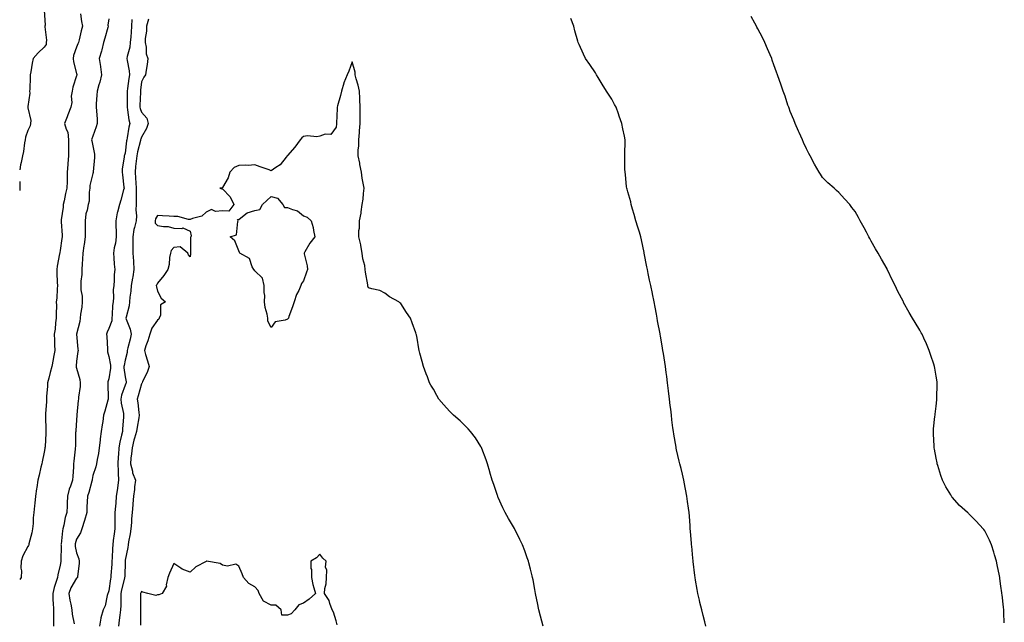
# Model space of a CAD drawing. Units: inches. Extents: x 1018643 to 1021283, y 7332218 to 7334858.
# Drawn here: x 1018643 to 1019250, y 7333504 to 7333876 of the extents above; entities that cross this region are included whole.
import ezdxf

# ---------------------------------------------------------------- set-up
doc = ezdxf.new("R2010")
doc.units = ezdxf.units.IN
doc.header["$MEASUREMENT"] = 0
doc.layers.add('Contour_10187332', color=7, linetype='Continuous', true_color=0x119a03)

msp = doc.modelspace()

# ---------------------------------------------------------------- linework, layer by layer
at = {"layer": 'Contour_10187332'}
for points in [[(1018658.13, 7333881.84, 3223), (1018658.68, 7333872.56, 3223), (1018658.55, 7333871.92, 3223), (1018658.45, 7333871.51, 3223), (1018659.52, 7333863.39, 3223), (1018659.33, 7333861.92, 3223), (1018659.23, 7333860.74, 3223), (1018658.05, 7333859.09, 3223), (1018654.38, 7333855.59, 3223), (1018651.22, 7333851.92, 3223), (1018650.78, 7333849.19, 3223), (1018649.81, 7333843.68, 3223), (1018649.52, 7333841.92, 3223), (1018649.43, 7333840.55, 3223), (1018649.16, 7333833.03, 3223), (1018649.09, 7333831.92, 3223), (1018649.26, 7333830.71, 3223), (1018648.05, 7333822.49, 3223), (1018648.01, 7333821.95, 3223), (1018648.01, 7333821.92, 3223), (1018648.01, 7333821.88, 3223), (1018648.05, 7333821.62, 3223), (1018649.92, 7333813.79, 3223), (1018649.65, 7333811.92, 3223), (1018649.4, 7333810.57, 3223), (1018648.05, 7333807.56, 3223), (1018646.54, 7333803.43, 3223), (1018646.4, 7333801.92, 3223), (1018646.04, 7333799.91, 3223), (1018645.25, 7333794.72, 3223), (1018644.73, 7333791.92, 3223), (1018643.89, 7333787.76, 3223), (1018643.6, 7333786.37, 3223), (1018643, 7333783.35, 3223)], [(1018680.51, 7333879.46, 3224), (1018681.04, 7333874.91, 3224), (1018681.7, 7333871.92, 3224), (1018680.93, 7333869.04, 3224), (1018679.57, 7333863.44, 3224), (1018679.18, 7333861.92, 3224), (1018678.91, 7333861.07, 3224), (1018678.05, 7333858.96, 3224), (1018676.09, 7333853.88, 3224), (1018675.98, 7333851.92, 3224), (1018676.08, 7333849.95, 3224), (1018678.05, 7333842.69, 3224), (1018678.25, 7333842.11, 3224), (1018678.3, 7333841.92, 3224), (1018678.23, 7333841.74, 3224), (1018678.05, 7333841.21, 3224), (1018675.75, 7333834.23, 3224), (1018675.3, 7333831.92, 3224), (1018674.83, 7333828.69, 3224), (1018675.17, 7333824.8, 3224), (1018674.44, 7333821.92, 3224), (1018672.65, 7333817.32, 3224), (1018672.23, 7333816.1, 3224), (1018670.71, 7333811.92, 3224), (1018671.66, 7333808.31, 3224), (1018672.62, 7333806.49, 3224), (1018673.19, 7333801.92, 3224), (1018673.14, 7333797.01, 3224), (1018673.16, 7333796.81, 3224), (1018673.1, 7333791.92, 3224), (1018672.72, 7333787.26, 3224), (1018672.71, 7333786.58, 3224), (1018672.37, 7333781.92, 3224), (1018672.33, 7333777.64, 3224), (1018672.18, 7333776.05, 3224), (1018672.14, 7333771.92, 3224), (1018671.19, 7333768.78, 3224), (1018670.34, 7333764.2, 3224), (1018669.76, 7333761.92, 3224), (1018669.71, 7333760.26, 3224), (1018668.63, 7333752.49, 3224), (1018668.61, 7333751.92, 3224), (1018668.62, 7333751.35, 3224), (1018669.09, 7333742.96, 3224), (1018669.12, 7333741.92, 3224), (1018669, 7333740.97, 3224), (1018668.05, 7333733.54, 3224), (1018667.74, 7333732.24, 3224), (1018667.67, 7333731.92, 3224), (1018667.61, 7333731.49, 3224), (1018666.04, 7333723.94, 3224), (1018665.83, 7333721.92, 3224), (1018665.96, 7333719.83, 3224), (1018666.14, 7333713.84, 3224), (1018666.24, 7333711.92, 3224), (1018666.03, 7333709.9, 3224), (1018665.86, 7333704.11, 3224), (1018665.59, 7333701.92, 3224), (1018665.72, 7333699.59, 3224), (1018665.45, 7333694.52, 3224), (1018665.57, 7333691.92, 3224), (1018665.08, 7333688.95, 3224), (1018664.94, 7333685.03, 3224), (1018664.25, 7333681.92, 3224), (1018664.46, 7333678.33, 3224), (1018664.54, 7333675.42, 3224), (1018664.74, 7333671.92, 3224), (1018663.92, 7333667.79, 3224), (1018663.64, 7333666.34, 3224), (1018662.75, 7333661.92, 3224), (1018661.75, 7333658.22, 3224), (1018660.9, 7333654.78, 3224), (1018660.17, 7333651.92, 3224), (1018660.08, 7333649.89, 3224), (1018659.62, 7333643.5, 3224), (1018659.55, 7333641.92, 3224), (1018659.57, 7333640.4, 3224), (1018658.97, 7333632.84, 3224), (1018658.99, 7333631.92, 3224), (1018658.97, 7333631, 3224), (1018659.15, 7333623.02, 3224), (1018659.13, 7333621.92, 3224), (1018659.05, 7333620.92, 3224), (1018658.62, 7333612.49, 3224), (1018658.57, 7333611.92, 3224), (1018658.45, 7333611.52, 3224), (1018658.05, 7333609.21, 3224), (1018656.77, 7333603.19, 3224), (1018656.56, 7333601.92, 3224), (1018656.12, 7333599.99, 3224), (1018654.94, 7333595.03, 3224), (1018654.26, 7333591.92, 3224), (1018653.58, 7333587.45, 3224), (1018653.42, 7333586.55, 3224), (1018652.76, 7333581.92, 3224), (1018652.34, 7333577.63, 3224), (1018652.17, 7333576.04, 3224), (1018651.76, 7333571.92, 3224), (1018651.4, 7333568.57, 3224), (1018651.28, 7333565.15, 3224), (1018650.98, 7333561.92, 3224), (1018650.47, 7333559.49, 3224), (1018648.71, 7333552.58, 3224), (1018648.57, 7333551.92, 3224), (1018648.41, 7333551.56, 3224), (1018648.05, 7333550.91, 3224), (1018644.84, 7333545.13, 3224), (1018643.93, 7333541.92, 3224), (1018643.79, 7333537.66, 3224), (1018644.06, 7333535.91, 3224), (1018643.87, 7333531.92, 3224), (1018643, 7333530.6, 3224)], [(1018698.05, 7333876.42, 3225), (1018697.43, 7333872.54, 3225), (1018697.49, 7333871.92, 3225), (1018697.28, 7333871.15, 3225), (1018695.47, 7333864.5, 3225), (1018694.75, 7333861.92, 3225), (1018693.56, 7333857.43, 3225), (1018693.35, 7333856.62, 3225), (1018692.08, 7333851.92, 3225), (1018692.84, 7333847.13, 3225), (1018692.92, 7333846.8, 3225), (1018693.51, 7333841.92, 3225), (1018692.5, 7333837.46, 3225), (1018691.79, 7333835.66, 3225), (1018690.68, 7333831.92, 3225), (1018690.57, 7333829.4, 3225), (1018690.21, 7333824.08, 3225), (1018690.11, 7333821.92, 3225), (1018690.27, 7333819.7, 3225), (1018690.68, 7333814.54, 3225), (1018690.85, 7333811.92, 3225), (1018690.19, 7333809.79, 3225), (1018688.05, 7333804.06, 3225), (1018687.46, 7333802.5, 3225), (1018687.31, 7333801.92, 3225), (1018687.41, 7333801.28, 3225), (1018688.05, 7333798.19, 3225), (1018689.03, 7333792.9, 3225), (1018689.04, 7333791.92, 3225), (1018689.04, 7333790.93, 3225), (1018688.26, 7333782.12, 3225), (1018688.26, 7333781.92, 3225), (1018688.24, 7333781.73, 3225), (1018688.05, 7333781.01, 3225), (1018686.31, 7333773.66, 3225), (1018686.2, 7333771.92, 3225), (1018685.76, 7333769.63, 3225), (1018685.88, 7333764.09, 3225), (1018685.14, 7333761.92, 3225), (1018684.63, 7333758.51, 3225), (1018683.81, 7333756.16, 3225), (1018683.43, 7333751.92, 3225), (1018683.41, 7333747.28, 3225), (1018683.41, 7333746.56, 3225), (1018683.4, 7333741.92, 3225), (1018682.73, 7333737.24, 3225), (1018682.61, 7333736.48, 3225), (1018681.94, 7333731.92, 3225), (1018681.76, 7333728.21, 3225), (1018681.46, 7333725.33, 3225), (1018681.28, 7333721.92, 3225), (1018681.23, 7333718.74, 3225), (1018680.72, 7333714.59, 3225), (1018680.67, 7333711.92, 3225), (1018680.7, 7333709.27, 3225), (1018681.52, 7333705.38, 3225), (1018681.54, 7333701.92, 3225), (1018681.4, 7333698.58, 3225), (1018680.52, 7333694.39, 3225), (1018680.37, 7333691.92, 3225), (1018680.13, 7333689.84, 3225), (1018678.08, 7333681.95, 3225), (1018678.08, 7333681.89, 3225), (1018678.93, 7333672.8, 3225), (1018679.02, 7333671.92, 3225), (1018678.76, 7333671.21, 3225), (1018678.05, 7333665.3, 3225), (1018677.84, 7333662.13, 3225), (1018677.82, 7333661.92, 3225), (1018677.83, 7333661.7, 3225), (1018678.05, 7333660.92, 3225), (1018680.11, 7333653.98, 3225), (1018680.39, 7333651.92, 3225), (1018680.29, 7333649.68, 3225), (1018679.26, 7333643.13, 3225), (1018679.19, 7333641.92, 3225), (1018679, 7333640.98, 3225), (1018678.29, 7333632.17, 3225), (1018678.26, 7333631.92, 3225), (1018678.25, 7333631.73, 3225), (1018678.05, 7333629.06, 3225), (1018677.56, 7333622.41, 3225), (1018677.53, 7333621.92, 3225), (1018677.51, 7333621.38, 3225), (1018677.33, 7333612.64, 3225), (1018677.3, 7333611.92, 3225), (1018677.15, 7333611.03, 3225), (1018676.43, 7333603.54, 3225), (1018676.14, 7333601.92, 3225), (1018676.08, 7333599.95, 3225), (1018675.7, 7333594.27, 3225), (1018675.64, 7333591.92, 3225), (1018674.4, 7333588.26, 3225), (1018673.55, 7333586.42, 3225), (1018672.47, 7333581.92, 3225), (1018672.36, 7333577.61, 3225), (1018672.21, 7333576.08, 3225), (1018672.07, 7333571.92, 3225), (1018671.14, 7333568.84, 3225), (1018670.24, 7333564.11, 3225), (1018669.68, 7333561.92, 3225), (1018669.39, 7333560.58, 3225), (1018668.53, 7333552.39, 3225), (1018668.44, 7333551.92, 3225), (1018668.48, 7333551.5, 3225), (1018668.32, 7333542.19, 3225), (1018668.35, 7333541.92, 3225), (1018668.32, 7333541.64, 3225), (1018668.05, 7333539.51, 3225), (1018666.53, 7333533.44, 3225), (1018666.28, 7333531.92, 3225), (1018665.57, 7333529.44, 3225), (1018664.26, 7333525.7, 3225), (1018663.34, 7333521.92, 3225), (1018663.53, 7333517.4, 3225), (1018663.65, 7333516.33, 3225), (1018663.85, 7333511.92, 3225), (1018663.83, 7333507.7, 3225), (1018663.84, 7333506.12, 3225), (1018663.82, 7333501.92, 3225)], [(1018712.12, 7333875.99, 3226), (1018712.03, 7333871.92, 3226), (1018711.75, 7333868.22, 3226), (1018711.48, 7333865.35, 3226), (1018711.2, 7333861.92, 3226), (1018710.87, 7333859.09, 3226), (1018709.34, 7333853.21, 3226), (1018709.14, 7333851.92, 3226), (1018709.24, 7333850.73, 3226), (1018710.48, 7333844.35, 3226), (1018710.64, 7333841.92, 3226), (1018710.36, 7333839.6, 3226), (1018709.52, 7333833.4, 3226), (1018709.35, 7333831.92, 3226), (1018709.31, 7333830.66, 3226), (1018709.25, 7333823.12, 3226), (1018709.21, 7333821.92, 3226), (1018709.55, 7333820.42, 3226), (1018710.26, 7333814.13, 3226), (1018710.92, 7333811.92, 3226), (1018710.3, 7333809.68, 3226), (1018709.25, 7333803.12, 3226), (1018708.97, 7333801.92, 3226), (1018708.81, 7333801.16, 3226), (1018708.05, 7333793.63, 3226), (1018707.55, 7333792.42, 3226), (1018707.36, 7333791.92, 3226), (1018707.38, 7333791.24, 3226), (1018706.12, 7333783.85, 3226), (1018706.15, 7333781.92, 3226), (1018706.32, 7333780.2, 3226), (1018707.3, 7333772.67, 3226), (1018707.38, 7333771.92, 3226), (1018707.09, 7333770.96, 3226), (1018705.38, 7333764.59, 3226), (1018704.49, 7333761.92, 3226), (1018703.26, 7333757.13, 3226), (1018703.15, 7333756.82, 3226), (1018702.26, 7333751.92, 3226), (1018702.28, 7333747.69, 3226), (1018702.46, 7333746.33, 3226), (1018702.47, 7333741.92, 3226), (1018701.98, 7333737.99, 3226), (1018701.28, 7333735.15, 3226), (1018700.77, 7333731.92, 3226), (1018701.02, 7333728.95, 3226), (1018701.31, 7333725.18, 3226), (1018701.59, 7333721.92, 3226), (1018701.17, 7333718.8, 3226), (1018701.27, 7333715.14, 3226), (1018700.95, 7333711.92, 3226), (1018700.68, 7333709.29, 3226), (1018700.79, 7333704.66, 3226), (1018700.57, 7333701.92, 3226), (1018700.25, 7333699.73, 3226), (1018699.97, 7333693.84, 3226), (1018699.74, 7333691.92, 3226), (1018699.8, 7333690.17, 3226), (1018698.05, 7333685.42, 3226), (1018696.85, 7333683.13, 3226), (1018696.59, 7333681.92, 3226), (1018696.67, 7333680.55, 3226), (1018697.18, 7333672.79, 3226), (1018697.24, 7333671.92, 3226), (1018697.2, 7333671.07, 3226), (1018698.05, 7333668.26, 3226), (1018698.93, 7333662.79, 3226), (1018698.9, 7333661.92, 3226), (1018698.91, 7333661.07, 3226), (1018698.05, 7333654.5, 3226), (1018697.42, 7333652.56, 3226), (1018697.33, 7333651.92, 3226), (1018697.36, 7333651.23, 3226), (1018697.53, 7333642.43, 3226), (1018697.56, 7333641.92, 3226), (1018697.35, 7333641.22, 3226), (1018695.6, 7333634.37, 3226), (1018694.75, 7333631.92, 3226), (1018694.2, 7333628.07, 3226), (1018693.87, 7333626.1, 3226), (1018693.3, 7333621.92, 3226), (1018692.64, 7333617.33, 3226), (1018692.59, 7333616.47, 3226), (1018692.03, 7333611.92, 3226), (1018691.68, 7333608.29, 3226), (1018690.71, 7333604.58, 3226), (1018690.34, 7333601.92, 3226), (1018689.9, 7333600.08, 3226), (1018688.05, 7333594.77, 3226), (1018687.66, 7333592.31, 3226), (1018687.62, 7333591.92, 3226), (1018687.42, 7333591.29, 3226), (1018685.65, 7333584.32, 3226), (1018684.73, 7333581.92, 3226), (1018684.67, 7333578.55, 3226), (1018684.46, 7333575.51, 3226), (1018684.4, 7333571.92, 3226), (1018683.06, 7333566.93, 3226), (1018683.06, 7333566.92, 3226), (1018681.26, 7333561.92, 3226), (1018680.49, 7333559.48, 3226), (1018678.05, 7333555.45, 3226), (1018677.26, 7333552.71, 3226), (1018677.12, 7333551.92, 3226), (1018677.19, 7333551.07, 3226), (1018678.05, 7333547, 3226), (1018679.51, 7333543.38, 3226), (1018679.64, 7333541.92, 3226), (1018679.57, 7333540.4, 3226), (1018678.67, 7333532.55, 3226), (1018678.65, 7333531.92, 3226), (1018678.41, 7333531.55, 3226), (1018678.05, 7333531.39, 3226), (1018674.47, 7333525.51, 3226), (1018673.31, 7333521.92, 3226), (1018673.91, 7333517.78, 3226), (1018674.55, 7333515.42, 3226), (1018675.19, 7333511.92, 3226), (1018675.43, 7333509.31, 3226), (1018676.67, 7333503.3, 3226)], [(1018722.36, 7333876.23, 3227), (1018721.14, 7333871.92, 3227), (1018721.11, 7333868.86, 3227), (1018720.46, 7333864.33, 3227), (1018720.43, 7333861.92, 3227), (1018721.04, 7333858.94, 3227), (1018720.97, 7333854.84, 3227), (1018722, 7333851.92, 3227), (1018721.62, 7333848.35, 3227), (1018720.89, 7333844.76, 3227), (1018720.54, 7333841.92, 3227), (1018719.55, 7333840.41, 3227), (1018718.05, 7333837.54, 3227), (1018717.53, 7333832.44, 3227), (1018717.46, 7333831.92, 3227), (1018717.45, 7333831.32, 3227), (1018717.03, 7333822.94, 3227), (1018717.01, 7333821.92, 3227), (1018717.2, 7333821.07, 3227), (1018718.05, 7333818.95, 3227), (1018721.37, 7333815.24, 3227), (1018722.13, 7333811.92, 3227), (1018721.15, 7333808.83, 3227), (1018718.05, 7333803.38, 3227), (1018717.67, 7333802.3, 3227), (1018717.58, 7333801.92, 3227), (1018717.46, 7333801.33, 3227), (1018715.56, 7333794.41, 3227), (1018715.13, 7333791.92, 3227), (1018714.87, 7333788.74, 3227), (1018714.5, 7333785.47, 3227), (1018714.21, 7333781.92, 3227), (1018714.42, 7333778.28, 3227), (1018714.61, 7333775.35, 3227), (1018714.81, 7333771.92, 3227), (1018714.74, 7333768.61, 3227), (1018714.89, 7333765.08, 3227), (1018714.82, 7333761.92, 3227), (1018714.69, 7333758.57, 3227), (1018714.95, 7333755.01, 3227), (1018714.81, 7333751.92, 3227), (1018713.88, 7333747.76, 3227), (1018713.48, 7333746.49, 3227), (1018712.69, 7333741.92, 3227), (1018712.74, 7333737.23, 3227), (1018712.73, 7333736.6, 3227), (1018712.79, 7333731.92, 3227), (1018713.12, 7333726.98, 3227), (1018713.13, 7333726.84, 3227), (1018713.47, 7333721.92, 3227), (1018712.67, 7333717.3, 3227), (1018712.54, 7333716.41, 3227), (1018711.8, 7333711.92, 3227), (1018711.54, 7333708.44, 3227), (1018710.94, 7333704.81, 3227), (1018710.68, 7333701.92, 3227), (1018710.44, 7333699.53, 3227), (1018708.59, 7333692.45, 3227), (1018708.51, 7333691.92, 3227), (1018708.67, 7333691.31, 3227), (1018711.17, 7333685.04, 3227), (1018711.66, 7333681.92, 3227), (1018711.07, 7333678.9, 3227), (1018709.69, 7333673.56, 3227), (1018709.33, 7333671.92, 3227), (1018709.27, 7333670.69, 3227), (1018708.05, 7333665.92, 3227), (1018707.32, 7333662.66, 3227), (1018707.3, 7333661.92, 3227), (1018707.3, 7333661.17, 3227), (1018708.05, 7333655.67, 3227), (1018708.59, 7333652.45, 3227), (1018708.57, 7333651.92, 3227), (1018708.45, 7333651.52, 3227), (1018708.05, 7333650.59, 3227), (1018705.74, 7333644.23, 3227), (1018705.39, 7333641.92, 3227), (1018705.52, 7333639.39, 3227), (1018706.96, 7333633.01, 3227), (1018707.03, 7333631.92, 3227), (1018706.96, 7333630.82, 3227), (1018706.43, 7333623.54, 3227), (1018706.3, 7333621.92, 3227), (1018705.87, 7333619.74, 3227), (1018704.71, 7333615.26, 3227), (1018704.13, 7333611.92, 3227), (1018703.88, 7333607.75, 3227), (1018703.68, 7333606.29, 3227), (1018703.45, 7333601.92, 3227), (1018703.62, 7333597.49, 3227), (1018703.81, 7333596.15, 3227), (1018704.02, 7333591.92, 3227), (1018703.31, 7333587.18, 3227), (1018703.24, 7333586.73, 3227), (1018702.55, 7333581.92, 3227), (1018702.18, 7333577.78, 3227), (1018701.98, 7333575.84, 3227), (1018701.61, 7333571.92, 3227), (1018701.62, 7333568.35, 3227), (1018701.68, 7333565.55, 3227), (1018701.68, 7333561.92, 3227), (1018701.18, 7333558.78, 3227), (1018700.71, 7333554.58, 3227), (1018700.33, 7333551.92, 3227), (1018700.17, 7333549.8, 3227), (1018700.02, 7333543.89, 3227), (1018699.9, 7333541.92, 3227), (1018699.81, 7333540.17, 3227), (1018699.22, 7333533.1, 3227), (1018699.16, 7333531.92, 3227), (1018698.98, 7333531, 3227), (1018698.05, 7333523.71, 3227), (1018697.48, 7333522.49, 3227), (1018697.31, 7333521.92, 3227), (1018696.94, 7333520.81, 3227), (1018695.69, 7333514.28, 3227), (1018694.48, 7333511.92, 3227), (1018692.94, 7333507.02, 3227), (1018692.96, 7333506.83, 3227), (1018692.12, 7333501.92, 3227)], [(1019066.15, 7333501.92, 3227), (1019065.49, 7333504.48, 3227), (1019064.47, 7333508.34, 3227), (1019063.54, 7333511.92, 3227), (1019062.47, 7333516.34, 3227), (1019062.12, 7333517.85, 3227), (1019061.14, 7333521.92, 3227), (1019060.65, 7333524.51, 3227), (1019059.74, 7333530.23, 3227), (1019059.46, 7333531.92, 3227), (1019059.28, 7333533.15, 3227), (1019058.26, 7333541.71, 3227), (1019058.24, 7333541.92, 3227), (1019058.22, 7333542.09, 3227), (1019058.05, 7333543.81, 3227), (1019057.35, 7333551.22, 3227), (1019057.28, 7333551.92, 3227), (1019057.2, 7333552.77, 3227), (1019056.59, 7333560.46, 3227), (1019056.46, 7333561.92, 3227), (1019056.31, 7333563.65, 3227), (1019055.9, 7333569.77, 3227), (1019055.73, 7333571.92, 3227), (1019055.36, 7333574.61, 3227), (1019054.84, 7333578.71, 3227), (1019054.4, 7333581.92, 3227), (1019053.57, 7333586.41, 3227), (1019053.4, 7333587.28, 3227), (1019052.56, 7333591.92, 3227), (1019051.67, 7333595.55, 3227), (1019050.79, 7333599.18, 3227), (1019050.13, 7333601.92, 3227), (1019049.72, 7333603.59, 3227), (1019048.05, 7333610.52, 3227), (1019047.81, 7333611.67, 3227), (1019047.76, 7333611.92, 3227), (1019047.7, 7333612.28, 3227), (1019046.33, 7333620.21, 3227), (1019046.06, 7333621.92, 3227), (1019045.77, 7333624.2, 3227), (1019045.18, 7333629.05, 3227), (1019044.82, 7333631.92, 3227), (1019044.39, 7333635.59, 3227), (1019044.13, 7333638, 3227), (1019043.66, 7333641.92, 3227), (1019043.05, 7333646.92, 3227), (1019042.46, 7333651.92, 3227), (1019041.96, 7333655.83, 3227), (1019041.59, 7333658.38, 3227), (1019041.12, 7333661.92, 3227), (1019040.71, 7333664.58, 3227), (1019039.87, 7333670.11, 3227), (1019039.59, 7333671.92, 3227), (1019039.36, 7333673.23, 3227), (1019038.05, 7333680.84, 3227), (1019037.9, 7333681.77, 3227), (1019037.87, 7333681.92, 3227), (1019037.84, 7333682.13, 3227), (1019036.31, 7333690.19, 3227), (1019036.05, 7333691.92, 3227), (1019035.61, 7333694.36, 3227), (1019034.78, 7333698.64, 3227), (1019034.22, 7333701.92, 3227), (1019033.2, 7333706.78, 3227), (1019033.14, 7333707.01, 3227), (1019032.15, 7333711.92, 3227), (1019031.4, 7333715.26, 3227), (1019030.6, 7333719.37, 3227), (1019030.06, 7333721.92, 3227), (1019029.69, 7333723.57, 3227), (1019028.15, 7333731.82, 3227), (1019028.13, 7333731.92, 3227), (1019028.11, 7333731.98, 3227), (1019028.05, 7333732.28, 3227), (1019026.31, 7333740.18, 3227), (1019025.97, 7333741.92, 3227), (1019025.08, 7333744.89, 3227), (1019024.12, 7333747.99, 3227), (1019022.98, 7333751.92, 3227), (1019021.91, 7333755.78, 3227), (1019020.91, 7333759.06, 3227), (1019020.09, 7333761.92, 3227), (1019019.76, 7333763.63, 3227), (1019018.05, 7333769.78, 3227), (1019017.54, 7333771.41, 3227), (1019017.35, 7333771.92, 3227), (1019017.21, 7333772.76, 3227), (1019016.58, 7333780.45, 3227), (1019016.3, 7333781.92, 3227), (1019016.21, 7333783.76, 3227), (1019016.19, 7333790.06, 3227), (1019016.09, 7333791.92, 3227), (1019016.16, 7333793.81, 3227), (1019016.26, 7333800.13, 3227), (1019016.32, 7333801.92, 3227), (1019015.91, 7333804.06, 3227), (1019014.84, 7333808.71, 3227), (1019014.3, 7333811.92, 3227), (1019012.6, 7333816.48, 3227), (1019012.17, 7333817.8, 3227), (1019010.71, 7333821.92, 3227), (1019009.78, 7333823.64, 3227), (1019008.05, 7333826.97, 3227), (1019006.05, 7333829.92, 3227), (1019004.81, 7333831.92, 3227), (1019002.23, 7333836.1, 3227), (1018999.75, 7333840.23, 3227), (1018998.71, 7333841.92, 3227), (1018998.5, 7333842.36, 3227), (1018998.05, 7333843.24, 3227), (1018994.51, 7333848.38, 3227), (1018991.96, 7333851.92, 3227), (1018990.73, 7333854.6, 3227), (1018988.05, 7333860.67, 3227), (1018987.62, 7333861.49, 3227), (1018987.42, 7333861.92, 3227), (1018987.2, 7333862.76, 3227), (1018985.27, 7333869.14, 3227), (1018984.61, 7333871.92, 3227), (1018982.91, 7333876.78, 3227)], [(1019250.11, 7333503.98, 3226), (1019249.9, 7333510.07, 3226), (1019249.79, 7333511.92, 3226), (1019249.59, 7333513.46, 3226), (1019248.77, 7333521.2, 3226), (1019248.68, 7333521.92, 3226), (1019248.61, 7333522.48, 3226), (1019248.05, 7333526.44, 3226), (1019247.35, 7333531.22, 3226), (1019247.25, 7333531.92, 3226), (1019247.05, 7333532.92, 3226), (1019245.79, 7333539.66, 3226), (1019245.34, 7333541.92, 3226), (1019244.16, 7333545.81, 3226), (1019243.67, 7333547.54, 3226), (1019242.23, 7333551.92, 3226), (1019240.94, 7333554.81, 3226), (1019238.05, 7333560.65, 3226), (1019237.52, 7333561.39, 3226), (1019237.12, 7333561.92, 3226), (1019232.69, 7333566.56, 3226), (1019228.05, 7333571.43, 3226), (1019227.78, 7333571.64, 3226), (1019227.45, 7333571.92, 3226), (1019222.49, 7333576.36, 3226), (1019218.05, 7333581.42, 3226), (1019217.81, 7333581.68, 3226), (1019217.64, 7333581.92, 3226), (1019217.05, 7333582.92, 3226), (1019213.96, 7333587.83, 3226), (1019211.97, 7333591.92, 3226), (1019210.89, 7333594.76, 3226), (1019209.12, 7333600.85, 3226), (1019208.77, 7333601.92, 3226), (1019208.64, 7333602.5, 3226), (1019208.05, 7333605.45, 3226), (1019207.06, 7333610.93, 3226), (1019206.92, 7333611.92, 3226), (1019206.86, 7333613.12, 3226), (1019206.48, 7333620.35, 3226), (1019206.42, 7333621.92, 3226), (1019206.51, 7333623.46, 3226), (1019207.34, 7333631.21, 3226), (1019207.39, 7333631.92, 3226), (1019207.44, 7333632.53, 3226), (1019208.05, 7333637.63, 3226), (1019208.53, 7333641.44, 3226), (1019208.59, 7333641.92, 3226), (1019208.6, 7333642.46, 3226), (1019208.74, 7333651.22, 3226), (1019208.76, 7333651.92, 3226), (1019208.67, 7333652.54, 3226), (1019208.05, 7333656.06, 3226), (1019207.19, 7333661.06, 3226), (1019207.05, 7333661.92, 3226), (1019206.59, 7333663.38, 3226), (1019204.9, 7333668.77, 3226), (1019203.86, 7333671.92, 3226), (1019202.05, 7333675.93, 3226), (1019200.44, 7333679.53, 3226), (1019199.39, 7333681.92, 3226), (1019198.92, 7333682.78, 3226), (1019198.05, 7333684.37, 3226), (1019195.22, 7333689.09, 3226), (1019193.55, 7333691.92, 3226), (1019191.54, 7333695.41, 3226), (1019188.05, 7333701.57, 3226), (1019187.92, 7333701.79, 3226), (1019187.86, 7333701.92, 3226), (1019187.67, 7333702.31, 3226), (1019184.46, 7333708.33, 3226), (1019182.83, 7333711.92, 3226), (1019181.18, 7333715.05, 3226), (1019178.05, 7333721.69, 3226), (1019177.97, 7333721.84, 3226), (1019177.93, 7333721.92, 3226), (1019177.78, 7333722.2, 3226), (1019174.3, 7333728.17, 3226), (1019172.29, 7333731.92, 3226), (1019170.71, 7333734.58, 3226), (1019168.05, 7333739.42, 3226), (1019167.15, 7333741.02, 3226), (1019166.67, 7333741.92, 3226), (1019165.07, 7333744.9, 3226), (1019163.66, 7333747.53, 3226), (1019161.33, 7333751.92, 3226), (1019160.15, 7333754.02, 3226), (1019158.05, 7333757.53, 3226), (1019156.18, 7333760.05, 3226), (1019154.76, 7333761.92, 3226), (1019151.63, 7333765.5, 3226), (1019148.05, 7333769.25, 3226), (1019146.65, 7333770.52, 3226), (1019145.13, 7333771.92, 3226), (1019141.37, 7333775.24, 3226), (1019138.05, 7333778.67, 3226), (1019136.73, 7333780.61, 3226), (1019136.02, 7333781.92, 3226), (1019133.05, 7333786.92, 3226), (1019130.37, 7333791.92, 3226), (1019129.53, 7333793.4, 3226), (1019128.05, 7333796.22, 3226), (1019126.32, 7333800.2, 3226), (1019125.62, 7333801.92, 3226), (1019123.68, 7333806.29, 3226), (1019123.29, 7333807.16, 3226), (1019121.22, 7333811.92, 3226), (1019120.26, 7333814.13, 3226), (1019118.05, 7333819.34, 3226), (1019117.41, 7333821.28, 3226), (1019117.18, 7333821.92, 3226), (1019116.71, 7333823.25, 3226), (1019114.9, 7333828.77, 3226), (1019113.74, 7333831.92, 3226), (1019112.32, 7333836.19, 3226), (1019111.48, 7333838.49, 3226), (1019110.28, 7333841.92, 3226), (1019109.72, 7333843.59, 3226), (1019108.05, 7333848.19, 3226), (1019107.05, 7333850.92, 3226), (1019106.67, 7333851.92, 3226), (1019105.69, 7333854.28, 3226), (1019104.17, 7333858.04, 3226), (1019102.47, 7333861.92, 3226), (1019100.99, 7333864.86, 3226), (1019098.05, 7333870.25, 3226), (1019097.49, 7333871.36, 3226), (1019097.22, 7333871.92, 3226), (1019096.25, 7333873.72, 3226), (1019094, 7333877.87, 3226)], [(1018965.81, 7333501.92, 3228), (1018965.02, 7333504.95, 3228), (1018964.14, 7333508.02, 3228), (1018963.15, 7333511.92, 3228), (1018962.28, 7333516.14, 3228), (1018961.92, 7333518.05, 3228), (1018961.13, 7333521.92, 3228), (1018960.64, 7333524.51, 3228), (1018959.52, 7333530.45, 3228), (1018959.24, 7333531.92, 3228), (1018959.03, 7333532.9, 3228), (1018958.05, 7333536.98, 3228), (1018957.01, 7333540.88, 3228), (1018956.75, 7333541.92, 3228), (1018955.99, 7333543.98, 3228), (1018954.43, 7333548.3, 3228), (1018953.05, 7333551.92, 3228), (1018951.48, 7333555.35, 3228), (1018948.3, 7333561.67, 3228), (1018948.18, 7333561.92, 3228), (1018948.14, 7333562, 3228), (1018948.05, 7333562.15, 3228), (1018944.45, 7333568.31, 3228), (1018942.31, 7333571.92, 3228), (1018940.99, 7333574.86, 3228), (1018938.05, 7333581.26, 3228), (1018937.84, 7333581.71, 3228), (1018937.75, 7333581.92, 3228), (1018937.6, 7333582.37, 3228), (1018935.33, 7333589.2, 3228), (1018934.38, 7333591.92, 3228), (1018932.97, 7333596.84, 3228), (1018932.9, 7333597.07, 3228), (1018931.51, 7333601.92, 3228), (1018930.63, 7333604.5, 3228), (1018928.05, 7333611.36, 3228), (1018927.89, 7333611.76, 3228), (1018927.81, 7333611.92, 3228), (1018927.37, 7333612.6, 3228), (1018924.08, 7333617.94, 3228), (1018921, 7333621.92, 3228), (1018919.62, 7333623.49, 3228), (1018918.05, 7333625.07, 3228), (1018914.55, 7333628.42, 3228), (1018910.51, 7333631.92, 3228), (1018909.32, 7333633.19, 3228), (1018908.05, 7333634.54, 3228), (1018904.54, 7333638.42, 3228), (1018901.49, 7333641.92, 3228), (1018900.26, 7333644.13, 3228), (1018898.05, 7333648.05, 3228), (1018896.58, 7333650.45, 3228), (1018895.74, 7333651.92, 3228), (1018894.39, 7333655.58, 3228), (1018893.7, 7333657.57, 3228), (1018891.96, 7333661.92, 3228), (1018891.25, 7333665.12, 3228), (1018889.72, 7333670.26, 3228), (1018889.3, 7333671.92, 3228), (1018889.12, 7333672.99, 3228), (1018888.05, 7333679.42, 3228), (1018887.67, 7333681.53, 3228), (1018887.56, 7333681.92, 3228), (1018887.26, 7333682.71, 3228), (1018885.05, 7333688.92, 3228), (1018883.98, 7333691.92, 3228), (1018881.48, 7333695.35, 3228), (1018878.05, 7333700.89, 3228), (1018877.41, 7333701.28, 3228), (1018876.76, 7333701.92, 3228), (1018871.02, 7333704.89, 3228), (1018868.05, 7333707.32, 3228), (1018865.02, 7333708.89, 3228), (1018860.11, 7333709.86, 3228), (1018858.05, 7333710.56, 3228), (1018857.68, 7333711.55, 3228), (1018857.61, 7333711.92, 3228), (1018857.56, 7333712.41, 3228), (1018856.29, 7333720.16, 3228), (1018856.12, 7333721.92, 3228), (1018855.72, 7333724.25, 3228), (1018854.62, 7333728.49, 3228), (1018854.14, 7333731.92, 3228), (1018853.26, 7333736.7, 3228), (1018853.25, 7333737.12, 3228), (1018852.03, 7333741.92, 3228), (1018852.11, 7333745.98, 3228), (1018852.57, 7333747.39, 3228), (1018852.61, 7333751.92, 3228), (1018853.46, 7333756.51, 3228), (1018853.54, 7333757.41, 3228), (1018854.23, 7333761.92, 3228), (1018854.73, 7333765.24, 3228), (1018854.9, 7333768.77, 3228), (1018855.3, 7333771.92, 3228), (1018854.78, 7333775.19, 3228), (1018854.27, 7333778.14, 3228), (1018853.68, 7333781.92, 3228), (1018852.78, 7333786.65, 3228), (1018852.63, 7333787.34, 3228), (1018851.72, 7333791.92, 3228), (1018851.75, 7333795.62, 3228), (1018852.1, 7333797.87, 3228), (1018852.12, 7333801.92, 3228), (1018852.43, 7333806.3, 3228), (1018852.58, 7333807.39, 3228), (1018852.85, 7333811.92, 3228), (1018852.92, 7333816.79, 3228), (1018852.92, 7333817.04, 3228), (1018853, 7333821.92, 3228), (1018852.77, 7333826.64, 3228), (1018852.73, 7333827.25, 3228), (1018852.48, 7333831.92, 3228), (1018851.73, 7333835.6, 3228), (1018850.51, 7333839.46, 3228), (1018849.91, 7333841.92, 3228), (1018849.75, 7333843.62, 3228), (1018848.05, 7333849.98, 3228), (1018845.86, 7333844.11, 3228), (1018844.92, 7333841.92, 3228), (1018842.92, 7333837.04, 3228), (1018842.87, 7333836.74, 3228), (1018841.44, 7333831.92, 3228), (1018840.88, 7333829.08, 3228), (1018838.93, 7333822.8, 3228), (1018838.72, 7333821.92, 3228), (1018838.71, 7333821.25, 3228), (1018838.3, 7333812.18, 3228), (1018838.3, 7333811.92, 3228), (1018838.32, 7333811.64, 3228), (1018838.05, 7333809.68, 3228), (1018834.92, 7333805.05, 3228), (1018831.39, 7333805.26, 3228), (1018828.05, 7333804.1, 3228), (1018826.24, 7333803.73, 3228), (1018820.39, 7333804.26, 3228), (1018818.05, 7333803.96, 3228), (1018816.93, 7333803.04, 3228), (1018816.01, 7333801.92, 3228), (1018812.62, 7333797.35, 3228), (1018808.05, 7333792.13, 3228), (1018807.97, 7333792, 3228), (1018807.92, 7333791.92, 3228), (1018807.22, 7333791.09, 3228), (1018803.51, 7333786.46, 3228), (1018800.97, 7333784.84, 3228), (1018798.05, 7333782.75, 3228), (1018796.73, 7333783.24, 3228), (1018791.34, 7333785.21, 3228), (1018788.05, 7333786.45, 3228), (1018783.88, 7333786.09, 3228), (1018782.34, 7333786.21, 3228), (1018778.05, 7333785.93, 3228), (1018775.27, 7333784.71, 3228), (1018772.53, 7333781.92, 3228), (1018771.6, 7333778.37, 3228), (1018768.05, 7333772.34, 3228), (1018767.84, 7333772.13, 3228), (1018766.32, 7333771.92, 3228), (1018767.72, 7333771.59, 3228), (1018768.05, 7333771.69, 3228), (1018772.78, 7333766.65, 3228), (1018774.96, 7333761.92, 3228), (1018772.05, 7333757.91, 3228), (1018768.05, 7333758.06, 3228), (1018763.71, 7333757.58, 3228), (1018761.2, 7333758.77, 3228), (1018758.05, 7333757.12, 3228), (1018755.25, 7333754.72, 3228), (1018749.51, 7333753.38, 3228), (1018748.05, 7333752.76, 3228), (1018747.18, 7333752.79, 3228), (1018740.57, 7333754.44, 3228), (1018738.05, 7333754.5, 3228), (1018735.26, 7333754.71, 3228), (1018731.03, 7333754.89, 3228), (1018728.05, 7333755.14, 3228), (1018726.82, 7333753.15, 3228), (1018726.61, 7333751.92, 3228), (1018726.62, 7333750.49, 3228), (1018728.05, 7333748.89, 3228), (1018731.7, 7333748.27, 3228), (1018734.55, 7333748.42, 3228), (1018738.05, 7333747.39, 3228), (1018742.9, 7333747.07, 3228), (1018743.68, 7333747.55, 3228), (1018748.05, 7333745.58, 3228), (1018748.7, 7333742.57, 3228), (1018748.52, 7333741.92, 3228), (1018748.33, 7333741.64, 3228), (1018748.31, 7333732.18, 3228), (1018748.24, 7333731.92, 3228), (1018748.36, 7333731.61, 3228), (1018748.05, 7333729.59, 3228), (1018747.01, 7333730.88, 3228), (1018746.6, 7333731.92, 3228), (1018741.89, 7333735.76, 3228), (1018738.05, 7333735.43, 3228), (1018736.46, 7333733.51, 3228), (1018735.89, 7333731.92, 3228), (1018735.36, 7333729.23, 3228), (1018735.13, 7333724.84, 3228), (1018734.32, 7333721.92, 3228), (1018731.88, 7333718.1, 3228), (1018728.05, 7333713.45, 3228), (1018727.53, 7333712.43, 3228), (1018727.15, 7333711.92, 3228), (1018727.26, 7333711.12, 3228), (1018728.05, 7333708.39, 3228), (1018730.29, 7333704.15, 3228), (1018732.98, 7333701.92, 3228), (1018729.89, 7333700.08, 3228), (1018729.73, 7333693.6, 3228), (1018729.07, 7333691.92, 3228), (1018728.84, 7333691.13, 3228), (1018728.05, 7333690.52, 3228), (1018724.39, 7333685.58, 3228), (1018723.34, 7333681.92, 3228), (1018722.07, 7333677.9, 3228), (1018720.87, 7333674.74, 3228), (1018719.89, 7333671.92, 3228), (1018720.64, 7333669.33, 3228), (1018721.71, 7333665.59, 3228), (1018722.79, 7333661.92, 3228), (1018721.58, 7333658.39, 3228), (1018718.79, 7333652.66, 3228), (1018718.48, 7333651.92, 3228), (1018718.34, 7333651.62, 3228), (1018718.05, 7333651.33, 3228), (1018716.08, 7333643.89, 3228), (1018715.34, 7333641.92, 3228), (1018715.79, 7333639.66, 3228), (1018716.43, 7333633.54, 3228), (1018716.7, 7333631.92, 3228), (1018716.49, 7333630.36, 3228), (1018715.36, 7333624.61, 3228), (1018715.04, 7333621.92, 3228), (1018713.85, 7333617.72, 3228), (1018713.46, 7333616.51, 3228), (1018712.3, 7333611.92, 3228), (1018711.92, 7333608.06, 3228), (1018711.61, 7333605.49, 3228), (1018711.25, 7333601.92, 3228), (1018712.47, 7333597.5, 3228), (1018712.62, 7333596.49, 3228), (1018714.42, 7333591.92, 3228), (1018713.87, 7333587.74, 3228), (1018713.74, 7333586.22, 3228), (1018713.13, 7333581.92, 3228), (1018712.77, 7333577.2, 3228), (1018712.71, 7333576.58, 3228), (1018712.35, 7333571.92, 3228), (1018711.9, 7333568.08, 3228), (1018711.85, 7333565.72, 3228), (1018711.47, 7333561.92, 3228), (1018711.22, 7333558.74, 3228), (1018710.02, 7333553.89, 3228), (1018709.81, 7333551.92, 3228), (1018709.64, 7333550.33, 3228), (1018708.05, 7333542.52, 3228), (1018707.99, 7333541.98, 3228), (1018707.99, 7333541.92, 3228), (1018707.98, 7333541.85, 3228), (1018707.73, 7333532.24, 3228), (1018707.72, 7333531.92, 3228), (1018707.63, 7333531.5, 3228), (1018705.78, 7333524.19, 3228), (1018705.38, 7333521.92, 3228), (1018705.32, 7333519.19, 3228), (1018705.33, 7333514.64, 3228), (1018705.26, 7333511.92, 3228), (1018704.8, 7333508.66, 3228), (1018704.37, 7333505.61, 3228), (1018703.84, 7333501.92, 3228)], [(1018643, 7333776.12, 3223), (1018643.17, 7333771.92, 3223), (1018643, 7333770.65, 3223)], [(1018838.83, 7333502.71, 3229), (1018838.05, 7333505.07, 3229), (1018836.52, 7333510.39, 3229), (1018835.62, 7333511.92, 3229), (1018834.16, 7333515.8, 3229), (1018833.8, 7333517.67, 3229), (1018830.9, 7333521.92, 3229), (1018831.15, 7333525.01, 3229), (1018832.06, 7333527.91, 3229), (1018832.24, 7333531.92, 3229), (1018832.41, 7333536.28, 3229), (1018831.65, 7333538.32, 3229), (1018831.95, 7333541.92, 3229), (1018830, 7333543.87, 3229), (1018828.05, 7333546.21, 3229), (1018826.03, 7333543.94, 3229), (1018822.53, 7333541.92, 3229), (1018822.55, 7333537.42, 3229), (1018822.87, 7333536.74, 3229), (1018822.89, 7333531.92, 3229), (1018823.69, 7333527.56, 3229), (1018824.4, 7333525.57, 3229), (1018825.3, 7333521.92, 3229), (1018821.43, 7333518.54, 3229), (1018818.05, 7333516.05, 3229), (1018815.07, 7333514.9, 3229), (1018812.63, 7333511.92, 3229), (1018810.44, 7333509.52, 3229), (1018808.05, 7333508.6, 3229), (1018804.67, 7333508.54, 3229), (1018804.28, 7333511.92, 3229), (1018800.86, 7333514.73, 3229), (1018798.05, 7333514.79, 3229), (1018793.41, 7333517.28, 3229), (1018790.62, 7333521.92, 3229), (1018790.01, 7333523.88, 3229), (1018788.05, 7333526.12, 3229), (1018784.19, 7333528.07, 3229), (1018781.1, 7333531.92, 3229), (1018780.23, 7333534.1, 3229), (1018778.05, 7333538.78, 3229), (1018776.23, 7333540.11, 3229), (1018771.13, 7333538.84, 3229), (1018768.05, 7333539.46, 3229), (1018766.58, 7333540.45, 3229), (1018758.13, 7333541.84, 3229), (1018758.05, 7333541.87, 3229), (1018757.91, 7333541.79, 3229), (1018751.55, 7333538.42, 3229), (1018748.05, 7333535.16, 3229), (1018743.16, 7333537.03, 3229), (1018742.29, 7333537.69, 3229), (1018738.05, 7333540.48, 3229), (1018735.42, 7333534.55, 3229), (1018734.35, 7333531.92, 3229), (1018733.35, 7333527.23, 3229), (1018733.47, 7333526.51, 3229), (1018730.78, 7333521.92, 3229), (1018728.79, 7333521.17, 3229), (1018728.05, 7333521.19, 3229), (1018726.88, 7333520.75, 3229), (1018722.07, 7333521.92, 3229), (1018719, 7333522.87, 3229), (1018718.05, 7333523.13, 3229), (1018717.73, 7333522.24, 3229), (1018717.59, 7333521.92, 3229), (1018717.59, 7333521.47, 3229), (1018717.57, 7333512.4, 3229), (1018717.57, 7333511.92, 3229), (1018717.5, 7333511.37, 3229), (1018717.54, 7333502.43, 3229)]]:
    msp.add_polyline3d(points, dxfattribs=at)
msp.add_polyline3d([(1018808.05, 7333691.13, 3228), (1018806.62, 7333690.49, 3228), (1018800.48, 7333689.49, 3228), (1018798.05, 7333686.04, 3228), (1018796.07, 7333689.94, 3228), (1018796.08, 7333691.92, 3228), (1018795.68, 7333694.3, 3228), (1018794.46, 7333698.32, 3228), (1018794.01, 7333701.92, 3228), (1018794.15, 7333705.82, 3228), (1018793.73, 7333707.6, 3228), (1018793.83, 7333711.92, 3228), (1018792.68, 7333716.55, 3228), (1018788.05, 7333721.09, 3228), (1018787.67, 7333721.54, 3228), (1018787.33, 7333721.92, 3228), (1018786.41, 7333723.56, 3228), (1018784.73, 7333728.59, 3228), (1018778.83, 7333731.92, 3228), (1018778.49, 7333732.36, 3228), (1018778.05, 7333733.41, 3228), (1018775.71, 7333739.58, 3228), (1018772.87, 7333741.92, 3228), (1018776.68, 7333743.28, 3228), (1018777.55, 7333751.42, 3228), (1018777.79, 7333751.92, 3228), (1018777.32, 7333752.66, 3228), (1018778.05, 7333752.79, 3228), (1018781.47, 7333755.34, 3228), (1018783.18, 7333756.79, 3228), (1018788.05, 7333758.31, 3228), (1018791.1, 7333758.87, 3228), (1018792.75, 7333761.92, 3228), (1018795.48, 7333764.49, 3228), (1018798.05, 7333766.79, 3228), (1018802.03, 7333765.9, 3228), (1018805.2, 7333761.92, 3228), (1018806.29, 7333760.16, 3228), (1018808.05, 7333760.06, 3228), (1018811.21, 7333758.76, 3228), (1018814.22, 7333758.09, 3228), (1018818.05, 7333754.97, 3228), (1018820.26, 7333754.13, 3228), (1018822.66, 7333751.92, 3228), (1018823.94, 7333747.81, 3228), (1018824.1, 7333745.86, 3228), (1018824.97, 7333741.92, 3228), (1018821.86, 7333738.11, 3228), (1018818.89, 7333732.76, 3228), (1018818.37, 7333731.92, 3228), (1018818.42, 7333731.55, 3228), (1018820.31, 7333724.18, 3228), (1018820.48, 7333721.92, 3228), (1018819.76, 7333720.21, 3228), (1018818.05, 7333714.86, 3228), (1018816.82, 7333713.15, 3228), (1018816.45, 7333711.92, 3228), (1018815.08, 7333708.95, 3228), (1018813.62, 7333706.36, 3228), (1018812.22, 7333701.92, 3228), (1018811.23, 7333698.74, 3228), (1018809.05, 7333692.92, 3228), (1018808.7, 7333691.92, 3228), (1018808.44, 7333691.52, 3228)], close=True, dxfattribs=at)

doc.saveas('drawing.dxf')
